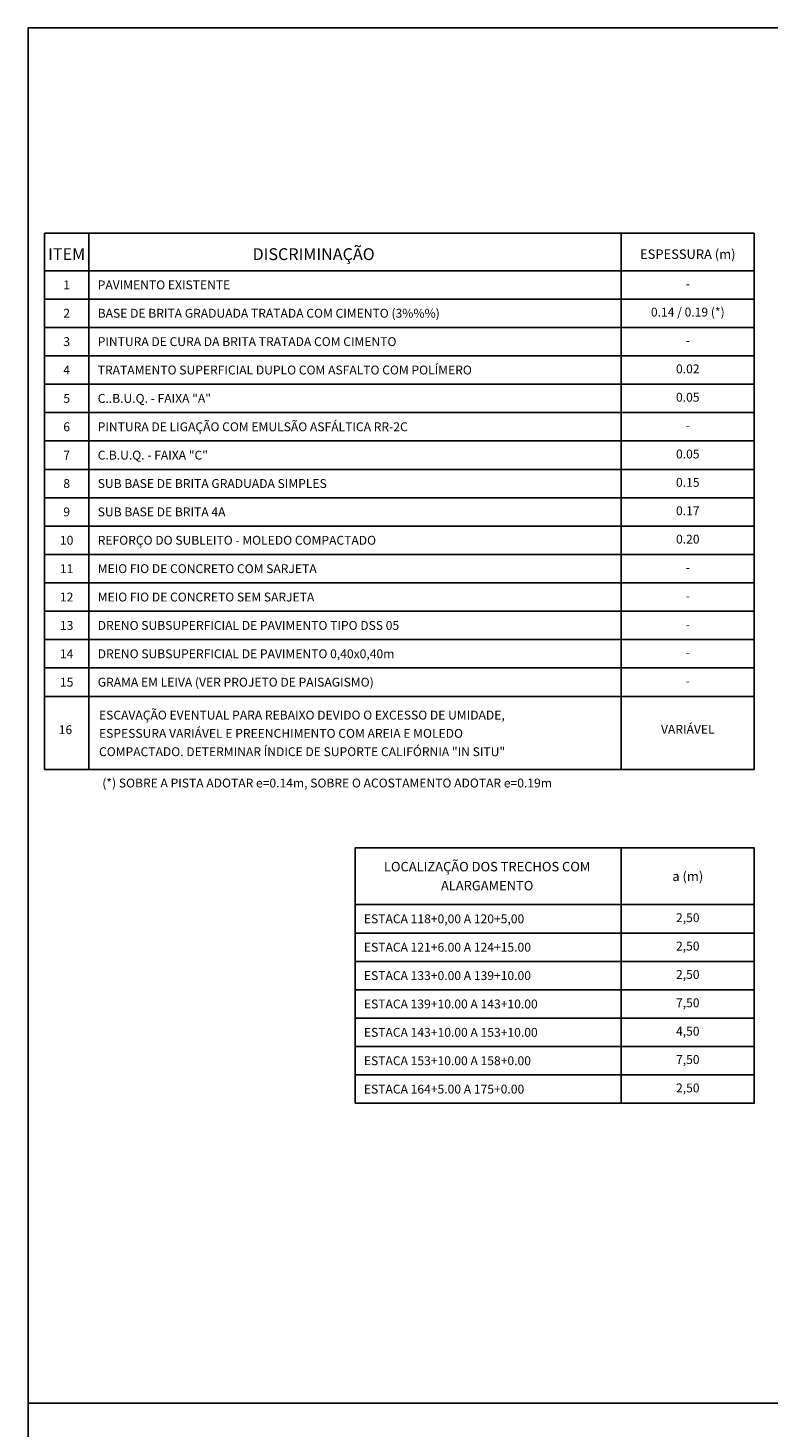
# Model space of a CAD drawing. Units: inches. Extents: x 0 to 806, y 0 to 574.
# Drawn here: x 0 to 167, y 258 to 574 of the extents above; entities that cross this region are included whole.
import ezdxf
from ezdxf.enums import TextEntityAlignment as Align

# ---------------------------------------------------------------- set-up
doc = ezdxf.new("R2010")
doc.units = ezdxf.units.IN
doc.header["$LTSCALE"] = 3
doc.header["$MEASUREMENT"] = 0
doc.layers.add('PP-QUADRO', color=2, linetype='Continuous')
doc.layers.add('PP-QUADRO-TXT', color=2, linetype='Continuous')
doc.styles.add('ROMANS', font='romans', dxfattribs={"height": 0.2})

msp = doc.modelspace()

# ---------------------------------------------------------------- linework, layer by layer
for points in [[(0, 0), (806, 0), (806, 0), (806, 0), (806, 0), (806, 0), (806, 574), (0, 574), (0, 0)], [(806, 263.86), (0, 263.86)]]:
    msp.add_lwpolyline(points)
at = {"layer": 'PP-QUADRO'}
for p, q in [((163.712, 527.765), (3.712, 527.765)), ((3.712, 527.765), (3.712, 406.739)), ((163.712, 406.739), (163.712, 527.765)), ((3.712, 423.265), (163.712, 423.265)), ((3.712, 423.265), (163.712, 423.265)), ((3.712, 406.739), (163.712, 406.739))]:
    msp.add_line(p, q, dxfattribs=at)
for points in [[(3.712, 527.765), (163.712, 527.765)], [(13.712, 406.739), (13.712, 527.765)], [(133.712, 406.739), (133.712, 527.765)], [(3.712, 519.265), (163.712, 519.265)], [(3.712, 512.865), (163.712, 512.865)], [(3.712, 506.465), (163.712, 506.465)], [(3.712, 500.065), (163.712, 500.065)], [(3.712, 493.665), (163.712, 493.665)], [(3.712, 480.865), (163.712, 480.865)], [(3.712, 474.465), (163.712, 474.465)], [(3.712, 468.065), (163.712, 468.065)], [(3.712, 461.665), (163.712, 461.665)], [(3.712, 455.265), (163.712, 455.265)], [(3.712, 448.865), (163.712, 448.865)], [(3.712, 442.465), (163.712, 442.465)], [(3.712, 436.065), (163.712, 436.065)], [(3.712, 429.665), (163.712, 429.665)], [(3.712, 429.665), (163.712, 429.665)], [(133.712, 331.489), (133.712, 389.089)], [(73.712, 376.289), (163.712, 376.289)], [(73.712, 369.889), (163.712, 369.889)], [(73.712, 363.489), (163.712, 363.489)], [(73.712, 357.089), (163.712, 357.089)], [(73.712, 350.689), (163.712, 350.689)], [(73.712, 344.289), (163.712, 344.289)], [(73.712, 337.889), (163.712, 337.889)]]:
    msp.add_lwpolyline(points, dxfattribs=at)
for points in [[(163.712, 487.265), (3.712, 487.265)], [(73.712, 331.489), (73.712, 389.089), (163.712, 389.089), (163.712, 331.489)]]:
    msp.add_lwpolyline(points, close=True, dxfattribs=at)

# ---------------------------------------------------------------- texts
at = {"layer": 'PP-QUADRO-TXT', "style": 'ROMANS'}
for s, height, p in [('ITEM', 2.6667, (8.712, 522.996)), ('DISCRIMINAÇÃO', 2.66667, (64.378, 522.996)), ('ESPESSURA (m)', 2.13333, (148.712, 522.996)), ('1', 2, (8.712, 516.065)), ('2', 2, (8.712, 509.665)), ('3', 2, (8.712, 503.265)), ('4', 2, (8.712, 496.865)), ('5', 2, (8.712, 490.465)), ('6', 2, (8.712, 484.065)), ('7', 2, (8.712, 477.665)), ('8', 2, (8.712, 471.265)), ('9', 2, (8.712, 464.865)), ('10', 2, (8.712, 458.465)), ('11', 2, (8.712, 452.065)), ('12', 2, (8.712, 445.665)), ('13', 2, (8.712, 439.265)), ('14', 2, (8.712, 432.865)), ('15', 2, (8.712, 426.465)), ('16', 2, (8.442, 415.747)), ('(*) SOBRE A PISTA ADOTAR e=0.14m, SOBRE O ACOSTAMENTO ADOTAR e=0.19m', 2, (67.423, 403.717)), ('LOCALIZAÇÃO DOS TRECHOS COM', 2.13333, (103.489, 384.863)), ('a (m)', 2.1333, (148.712, 382.689)), ('ALARGAMENTO', 2.13333, (103.489, 380.578))]:
    msp.add_text(s, height=height, dxfattribs=at).set_placement(p, align=Align.MIDDLE_CENTER)
for s, p in [('PAVIMENTO EXISTENTE', (15.712, 516.065)), ('BASE DE BRITA GRADUADA TRATADA COM CIMENTO (3%%%)', (15.712, 509.665)), ('PINTURA DE CURA DA BRITA TRATADA COM CIMENTO', (15.712, 503.265)), ('TRATAMENTO SUPERFICIAL DUPLO COM ASFALTO COM POLÍMERO', (15.712, 496.865)), ('C..B.U.Q. - FAIXA "A"', (15.712, 490.465)), ('PINTURA DE LIGAÇÃO COM EMULSÃO ASFÁLTICA RR-2C', (15.712, 484.065)), ('C.B.U.Q. - FAIXA "C"', (15.712, 477.665)), ('SUB BASE DE BRITA GRADUADA SIMPLES', (15.712, 471.265)), ('SUB BASE DE BRITA 4A', (15.712, 464.865)), ('REFORÇO DO SUBLEITO - MOLEDO COMPACTADO', (15.712, 458.465)), ('MEIO FIO DE CONCRETO COM SARJETA', (15.712, 452.065)), ('MEIO FIO DE CONCRETO SEM SARJETA', (15.712, 445.665)), ('DRENO SUBSUPERFICIAL DE PAVIMENTO TIPO DSS 05', (15.712, 439.265)), ('DRENO SUBSUPERFICIAL DE PAVIMENTO 0,40x0,40m', (15.712, 432.865)), ('GRAMA EM LEIVA (VER PROJETO DE PAISAGISMO)', (15.712, 426.465)), ('ESCAVAÇÃO EVENTUAL PARA REBAIXO DEVIDO O EXCESSO DE UMIDADE,   ', (16.003, 419.044)), ('ESPESSURA VARIÁVEL E PREENCHIMENTO COM AREIA E MOLEDO   ', (16.003, 414.92)), ('COMPACTADO. DETERMINAR ÍNDICE DE SUPORTE CALIFÓRNIA "IN SITU"', (16.003, 410.783)), ('ESTACA 118+0,00 A 120+5,00', (75.712, 373.089)), ('ESTACA 121+6.00 A 124+15.00', (75.712, 366.689)), ('ESTACA 133+0.00 A 139+10.00', (75.712, 360.289)), ('ESTACA 139+10.00 A 143+10.00', (75.712, 353.889)), ('ESTACA 143+10.00 A 153+10.00', (75.712, 347.489)), ('ESTACA 153+10.00 A 158+0.00', (75.712, 341.089)), ('ESTACA 164+5.00 A 175+0.00', (75.712, 334.689))]:
    msp.add_text(s, height=2, dxfattribs=at).set_placement(p, align=Align.MIDDLE_LEFT)
for s, p in [('-', (148.712, 516.065)), ('0.14 / 0.19 (*)', (148.712, 509.665)), ('-', (148.712, 503.265)), ('0.02', (148.712, 496.865)), ('0.05', (148.712, 490.465)), ('-', (148.712, 484.065)), ('0.05', (148.712, 477.665)), ('0.15', (148.712, 471.265)), ('0.17', (148.712, 464.865)), ('0.20', (148.712, 458.465)), ('-', (148.712, 452.065)), ('-', (148.712, 445.665)), ('-', (148.712, 439.265)), ('-', (148.712, 432.865)), ('-', (148.712, 426.465)), ('VARIÁVEL', (148.712, 415.574)), ('2,50', (148.712, 373.089)), ('2,50', (148.712, 366.689)), ('2,50', (148.712, 360.289)), ('7,50', (148.712, 353.889)), ('4,50', (148.712, 347.489)), ('7,50', (148.712, 341.089)), ('2,50', (148.712, 334.689))]:
    msp.add_text(s, height=2, dxfattribs=at).set_placement(p, align=Align.MIDDLE)

doc.saveas('drawing.dxf')
